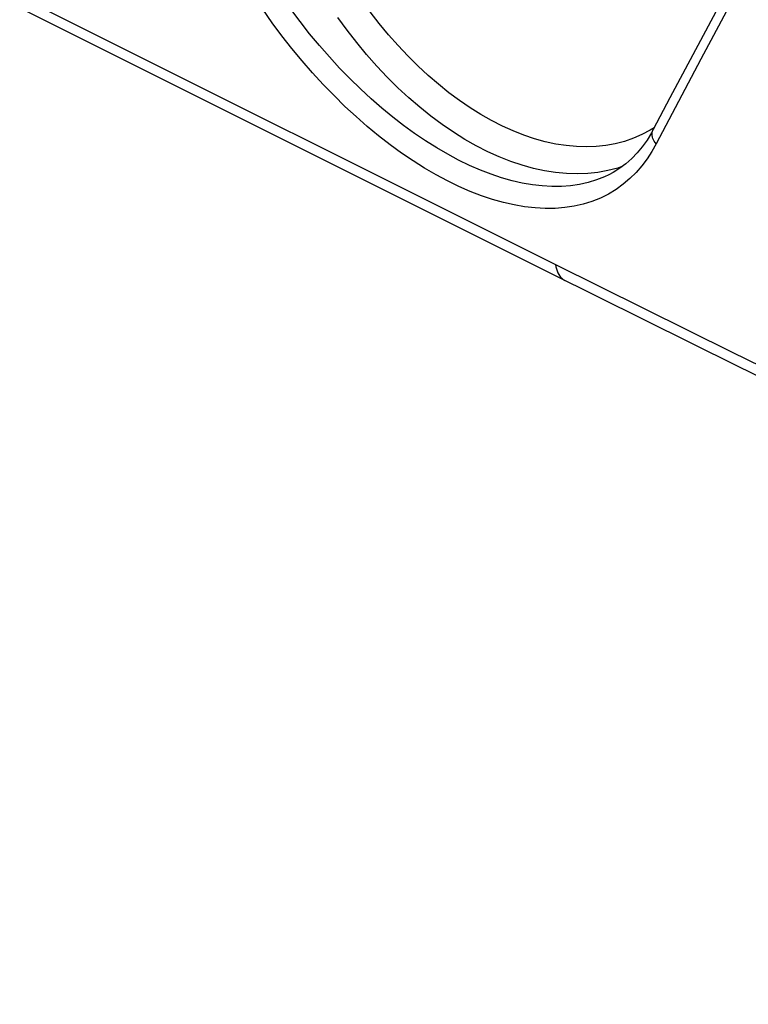
# Model space of a CAD drawing. Units: millimetres. Extents: x -76 to 85, y -63 to 63.
# Drawn here: x 31 to 38, y -59 to -49 of the extents above; entities that cross this region are included whole.
import ezdxf

# ---------------------------------------------------------------- set-up
doc = ezdxf.new("R2010")
doc.units = ezdxf.units.MM
doc.header["$LTSCALE"] = 19.36
doc.layers.get('0').update_dxf_attribs({"linetype": 'CONTINUOUS'})
doc.layers.add('RACCORDO', color=7, linetype='CONTINUOUS')

msp = doc.modelspace()

# ---------------------------------------------------------------- linework, layer by layer
at = {"color": 7, "linetype": 'CONTINUOUS'}
for p, q in [((38.0562, -48.7169), (37.8035, -49.189)), ((31.2406, -49.017), (36.3079, -51.5491)), ((37.8035, -49.189), (37.4403, -49.8738)), ((37.4403, -49.8738), (37.2816, -50.1755)), ((37.2639, -50.2079), (37.2222, -50.2763)), ((37.2816, -50.1754), (37.2639, -50.2079)), ((36.858, -50.6064), (36.8574, -50.6066)), ((36.3079, -51.5491), (38.0815, -52.4293))]:
    msp.add_line(p, q, dxfattribs=at)
at = {"color": 253, "linetype": 'CONTINUOUS'}
for p, q in [((38.0829, -48.8539), (37.7359, -49.5042)), ((31.3108, -48.9453), (36.3506, -51.4636)), ((37.7359, -49.5042), (37.3092, -50.3131))]:
    msp.add_line(p, q, dxfattribs=at)
for points in [[(37.3092, -50.3131), (37.2684, -50.3863), (37.2231, -50.4559), (37.173, -50.5219), (37.1183, -50.5847), (37.0588, -50.6439), (36.995, -50.6981), (36.9267, -50.7471), (36.854, -50.7911), (36.7776, -50.8291), (36.6973, -50.8611), (36.6133, -50.8872), (36.5266, -50.907), (36.4371, -50.9204), (36.3449, -50.9276), (36.2505, -50.9287), (36.154, -50.9235), (36.0553, -50.9123), (35.9549, -50.895), (35.8526, -50.8717), (35.7485, -50.8423), (35.6431, -50.8071), (35.5364, -50.7659), (35.4284, -50.7188), (35.3198, -50.6661), (35.2105, -50.6077), (35.1007, -50.5438), (34.991, -50.4746), (34.8813, -50.4001), (34.7717, -50.3204), (34.663, -50.236), (34.5551, -50.1469), (34.448, -50.0531), (34.3422, -49.9551), (34.2379, -49.853), (34.135, -49.7466), (34.0339, -49.6364), (33.9344, -49.5222), (33.8367, -49.404), (33.7415, -49.2827), (33.6487, -49.1579), (33.5582, -49.0298)], [(36.8574, -50.6066), (36.8175, -50.6255), (36.7411, -50.6559), (36.6612, -50.6806), (36.5784, -50.6992), (36.493, -50.7119), (36.4052, -50.7186), (36.3151, -50.7194), (36.2229, -50.7143), (36.1289, -50.7035), (36.0329, -50.6868), (35.9352, -50.6644), (35.8359, -50.6363), (35.7351, -50.6025), (35.633, -50.5631), (35.5299, -50.5181), (35.4259, -50.4676), (35.3214, -50.4118), (35.2164, -50.3507), (35.1113, -50.2845), (35.0063, -50.2134), (34.9015, -50.1373), (34.7973, -50.0567), (34.6939, -49.9716), (34.5913, -49.8821), (34.4899, -49.7885), (34.3899, -49.6909), (34.2913, -49.5895), (34.1942, -49.4842), (34.0987, -49.3752), (34.0051, -49.2626), (33.9136, -49.1467), (33.8243, -49.0275)], [(37.3092, -50.3131), (37.2991, -50.301), (37.2905, -50.2884), (37.2832, -50.2752), (37.2776, -50.2617), (37.2735, -50.2479), (37.2711, -50.2342), (37.2704, -50.2205), (37.2714, -50.2072), (37.2741, -50.1943), (37.2785, -50.182), (37.2816, -50.1755)], [(36.3506, -51.4636), (38.0354, -52.2992), (39.7195, -53.1218), (41.403, -53.9316), (43.0861, -54.7284), (44.7685, -55.5123), (46.4499, -56.283), (48.1304, -57.0405), (49.8099, -57.7849), (51.4885, -58.516)], [(36.3506, -51.4636), (36.3538, -51.4849), (36.3583, -51.5051), (36.3643, -51.5241), (36.3716, -51.5418), (36.3802, -51.5581), (36.3901, -51.5729), (36.4011, -51.5861), (36.4133, -51.5977), (36.4266, -51.6075), (36.4393, -51.6148)]]:
    msp.add_lwpolyline(points, dxfattribs=at)
at = {"color": 7, "linetype": 'CONTINUOUS'}
for points in [[(37.2222, -50.2763), (37.1769, -50.34), (37.1281, -50.3989), (37.0758, -50.4528), (37.0202, -50.5017), (36.9613, -50.5456), (36.8992, -50.5843), (36.8579, -50.6064)], [(38.0815, -52.4293), (39.7801, -53.2594), (41.478, -54.0763), (43.1752, -54.88), (44.8714, -55.6705), (46.5668, -56.4477), (48.2612, -57.2115), (49.9546, -57.9619)]]:
    msp.add_lwpolyline(points, dxfattribs=at)
at = {"layer": 'RACCORDO', "color": 253, "linetype": 'CONTINUOUS'}
for p, q in [((37.2896, -50.1603), (37.2527, -50.1833)), ((36.9426, -50.5432), (36.8497, -50.5673)), ((36.983, -50.5294), (36.9426, -50.5432))]:
    msp.add_line(p, q, dxfattribs=at)
for points in [[(37.2527, -50.1833), (37.1737, -50.2246), (37.0919, -50.2597), (37.0073, -50.2886), (36.9198, -50.3113), (36.83, -50.3277), (36.7381, -50.3377), (36.6438, -50.3414), (36.548, -50.3387), (36.4505, -50.3296), (36.3514, -50.3141), (36.2513, -50.2924), (36.1502, -50.2644), (36.0482, -50.2301), (35.9459, -50.1898), (35.8432, -50.1434), (35.7403, -50.0909), (35.6377, -50.0328), (35.5355, -49.969), (35.4337, -49.8994), (35.333, -49.8247), (35.2332, -49.7446), (35.1346, -49.6594), (35.0376, -49.5694), (34.9423, -49.4748), (34.8487, -49.3755), (34.7574, -49.2721), (34.6685, -49.1648), (34.5818, -49.0534)], [(36.8497, -50.5673), (36.7541, -50.5847), (36.6561, -50.5953), (36.556, -50.5992), (36.4539, -50.5963), (36.3501, -50.5866), (36.2448, -50.5701), (36.1382, -50.547), (36.0306, -50.5171), (35.9222, -50.4807), (35.8132, -50.4377), (35.7039, -50.3883), (35.5945, -50.3326), (35.4853, -50.2707), (35.3765, -50.2027), (35.2683, -50.1289), (35.161, -50.0492), (35.0548, -49.964), (34.9499, -49.8734), (34.8467, -49.7777), (34.7452, -49.6769), (34.6457, -49.5714), (34.5485, -49.4613), (34.4538, -49.347), (34.3617, -49.2287), (34.2725, -49.1065)]]:
    msp.add_lwpolyline(points, dxfattribs=at)

doc.saveas('drawing.dxf')
